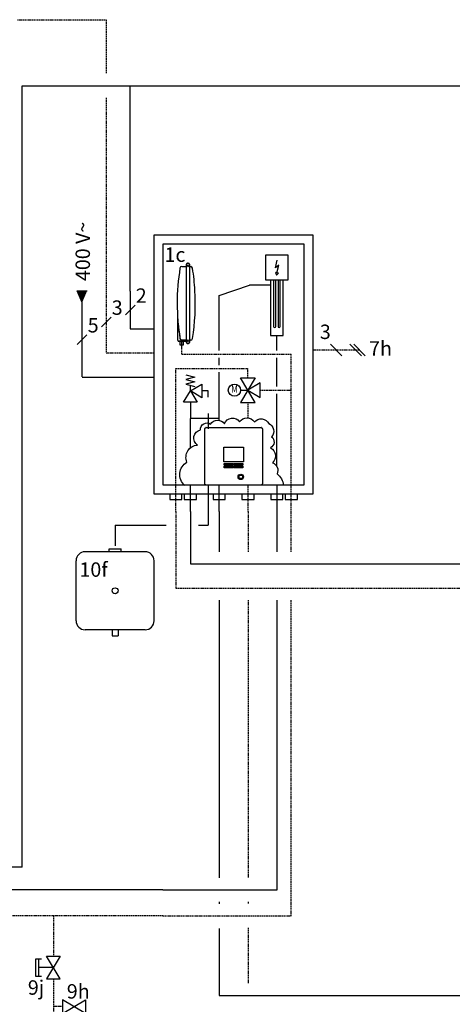
# Model space of a CAD drawing. Units: millimetres. Extents: x -152 to 10393, y -91 to 6494.
# Drawn here: x 614 to 974, y 380 to 1200 of the extents above; entities that cross this region are included whole.
import ezdxf
from ezdxf.enums import TextEntityAlignment as Align
from ezdxf.lldxf.tags import DXFTag

# ---------------------------------------------------------------- set-up
doc = ezdxf.new("R2010")
doc.units = ezdxf.units.MM
doc.linetypes.add('DASHEDX2', pattern=[1.5, 1, -0.5])
for name, color, linetype in [('VG_0_General', 7, 'Continuous'), ('VG_0_TEXT', 7, 'Continuous'), ('VG_F_FP', 233, 'Continuous'), ('VG_F_RP', 153, 'DASHEDX2'), ('VG_H_SYMBOL', 7, 'Continuous'), ('VG_H_TEXT', 7, 'Continuous'), ('VG_HEAT', 7, 'Continuous'), ('VG_MCT_LINE 230V 400V', 241, 'Continuous'), ('VG_MCT_LINE_eBUS', 8, 'DASHEDX2'), ('VG_MCT_LINE_ELV', 7, 'DASHEDX2'), ('VG_MCT_TEXT', 7, 'Continuous'), ('VG_R_FP', 103, 'Continuous'), ('VG_R_RP', 215, 'Continuous')]:
    doc.layers.add(name, color=color, linetype=linetype)
doc.styles.add('CP_ATTR', font='ROMANS.SHX')
doc.styles.add('ROMANS', font='arial.ttf')
doc.styles.get("Standard").update_dxf_attribs({"font": 'arial.ttf'})
tags = doc.linetypes.add('BUSLEITUNG', pattern='A,0.5,-0.2,["BUS",Standard,S=0.1,R=0,X=-0.1,Y=-0.05],-0.25', length=0.95).pattern_tags.tags
tags[6] = DXFTag(74, 10)

# ---------------------------------------------------------------- blocks, each defined once
blk = doc.blocks.new('*U94')
h = blk.add_hatch(color=254)
h.dxf.hatch_style = 1
h.paths.add_polyline_path([(26.97, 169.97), (26.37, 168.2), (15.01, 168.2), (8.01, 162.79, 0.089643), (27.3, 131.75, -0.177999), (35.13, 137.38, -0.137958)])
h = blk.add_hatch(color=254)
h.dxf.hatch_style = 1
edge = h.paths.add_edge_path()
edge.add_arc((38.87, 123.91), 13.98, 0, 360)
at = {"layer": 'VG_0_General'}
h = blk.add_hatch(color=256, dxfattribs=at)
h.dxf.hatch_style = 1
h.paths.add_polyline_path([(-35.67, 232.32), (-35.67, 231.46), (74.81, 231.46), (75.19, 232.32)])
h = blk.add_hatch(color=256, dxfattribs=at)
h.dxf.hatch_style = 1
h.paths.add_polyline_path([(-35.67, 222.53), (-35.67, 221.67), (70.55, 221.67), (70.92, 222.53)])
h = blk.add_hatch(color=256, dxfattribs=at)
h.dxf.hatch_style = 1
h.paths.add_polyline_path([(64.43, 211.85), (64.43, 211.88), (-35.67, 211.88), (-35.67, 211.03), (63.87, 211.03)])
h.paths.add_polyline_path([(55.08, 201.23), (55.08, 201.24), (-35.67, 201.24), (-35.67, 200.38), (53.94, 200.38)])
h.paths.add_polyline_path([(42.29, 190.59), (-35.67, 190.59), (-35.67, 189.73), (41.38, 189.73)])
h.paths.add_polyline_path([(35.96, 179.94), (35.96, 179.94), (-35.67, 179.94), (-35.67, 179.09), (33.09, 179.09)])
h.paths.add_polyline_path([(26.74, 169.3), (-35.67, 169.3), (-35.67, 168.44), (26.45, 168.44)])
h.paths.add_polyline_path([(3.15, 158.62), (3.15, 158.65), (-35.67, 158.65), (-35.67, 157.79), (2.21, 157.79)])
h.paths.add_polyline_path([(-12.69, 147.99), (-12.69, 148), (-35.67, 148), (-35.67, 147.88), (-35.67, 147.15), (-14.38, 147.15)])
h.paths.add_polyline_path([(-30.2, 137.36), (-35.67, 137.36), (-35.67, 136.5), (-31.02, 136.5)])
at = {"layer": 'VG_HEAT'}
h = blk.add_hatch(color=254, dxfattribs=at)
h.dxf.hatch_style = 1
h.paths.add_polyline_path([(85.08, 156.74, 0.104252), (67.9, 172.6, 0.164965), (44.19, 136.83, -0.165697), (50.98, 130.89, -0.185359)])
h = blk.add_hatch(color=254, dxfattribs=at)
h.dxf.hatch_style = 1
h.paths.add_polyline_path([(24.89, 123.91, -0.187457), (-17.58, 129.18, 0.105966), (-14.78, 105.58, 0.128269), (28.14, 114.94, -0.175813)])
h = blk.add_hatch(color=254, dxfattribs=at)
h.dxf.hatch_style = 1
h.paths.add_polyline_path([(94.54, 113.19, 0.122828), (52.85, 123.9, -0.176733), (49.56, 114.9, -0.204362), (85.19, 91.22, 0.106505)])
h = blk.add_hatch(color=254, dxfattribs=at)
h.dxf.hatch_style = 1
h.paths.add_polyline_path([(14.26, 72.83, 0.112709), (38.87, 67.21, 0.101649), (43.63, 110.76, -0.174928), (34.14, 110.75, -0.187564)])
at = {"layer": 'VG_MCT_LINE 230V 400V'}
h = blk.add_hatch(color=256, dxfattribs=at)
h.paths.add_polyline_path([(283.05, 134.31), (283.05, 150.78), (290.12, 150.78)])
h.paths.add_polyline_path([(283.05, 134.31), (275.97, 150.78), (283.05, 150.78)])
at = {"layer": 'VG_0_General'}
for p, q in [((236.7, 62.81), (236.7, 55.81)), ((239.5, 62.81), (239.5, 55.81)), ((272.67, 63.53), (272.67, 56.53)), ((275.47, 63.53), (275.47, 56.53)), ((272.67, 41.66), (272.67, 34.66)), ((275.47, 41.66), (275.47, 34.66)), ((236.7, 40.95), (236.7, 33.95)), ((239.5, 40.95), (239.5, 33.95)), ((-53.85, 9), (232.57, 9))]:
    blk.add_line(p, q, dxfattribs=at)
for centre, start, end in [((244.87, 62.03), 206.8371, 340.59582), ((255.93, 57.31), 19.40418, 153.1629), ((266.99, 62.03), 206.8371, 340.59582), ((255.93, 35.44), 19.40418, 153.1629), ((244.87, 40.17), 206.8371, 340.59582), ((266.99, 40.17), 206.8371, 340.59582)]:
    blk.add_arc(centre, 6.03, start, end, dxfattribs=at)
at = {"layer": 'VG_F_FP'}
for p, q in [((214.23, 81.22), (214.23, 59.31)), ((480.46, 60.03), (275.47, 60.03)), ((571.28, 60.03), (480.46, 60.03))]:
    blk.add_line(p, q, dxfattribs=at)
at = {"layer": 'VG_F_FP', "ltscale": 2}
for p, q in [((232.57, 59.31), (214.23, 59.31)), ((236.7, 59.31), (232.57, 59.31))]:
    blk.add_line(p, q, dxfattribs=at)
at = {"layer": 'VG_F_RP'}
for p, q in [((172.84, 81.29), (172.84, 37.45)), ((172.84, 37.45), (187.91, 37.45)), ((213.33, 37.45), (232.57, 37.45)), ((236.7, 37.45), (232.57, 37.45)), ((480.31, 38.16), (275.47, 38.16)), ((480.31, 38.16), (480.31, 4.7)), ((571.28, 38.16), (480.31, 38.16)), ((480.31, -14.26), (480.31, -37.11)), ((480.31, -37.11), (480.31, -51.21)), ((487.98, -37.25), (480.31, -37.25))]:
    blk.add_line(p, q, dxfattribs=at)
at = {"layer": 'VG_H_SYMBOL', "ltscale": 0.5}
for p, q in [((162.72, 186.18), (182.66, 197.81)), ((162.72, 197.81), (182.66, 186.18)), ((162.72, 186.18), (162.72, 197.81)), ((166.87, 201.97), (178.51, 182.03)), ((178.51, 201.97), (166.87, 182.03)), ((166.87, 201.97), (178.51, 201.97)), ((182.66, 186.18), (182.66, 197.81)), ((166.87, 182.03), (178.51, 182.03)), ((163, 141.45), (167.06, 160.41)), ((178.32, 160.41), (182.38, 141.45)), ((164.25, 97.45), (222.82, 97.45)), ((164.25, 97.45), (164.25, 81.3)), ((164.25, 97.45), (222.82, 81.21)), ((222.82, 97.45), (222.82, 81.21)), ((164.25, 81.3), (222.82, 81.21)), ((145.39, 68.23), (157.02, 48.29)), ((157.02, 68.23), (145.39, 48.29)), ((145.39, 68.23), (157.02, 68.23)), ((153.3, 61.85), (158.68, 58.26)), ((153.3, 54.67), (158.68, 58.26)), ((145.39, 48.29), (157.02, 48.29))]:
    blk.add_line(p, q, dxfattribs=at)
at = {"layer": 'VG_H_SYMBOL', "linetype": 'Continuous'}
for p, q in [((187.91, 37.45), (200.62, 50.16)), ((200.62, 24.74), (187.91, 37.45))]:
    blk.add_line(p, q, dxfattribs=at)
at = {"layer": 'VG_H_SYMBOL', "ltscale": 0.5}
blk.add_circle((172.69, 149.29), 12.46, dxfattribs=at)
at = {"layer": 'VG_H_SYMBOL', "linetype": 'Continuous'}
blk.add_circle((200.62, 37.45), 12.71, dxfattribs=at)
at = {"layer": 'VG_HEAT'}
for p, q in [((3.27, 260.07), (-54.11, 258.81)), ((-54.11, 258.82), (-54.11, 245.3)), ((-54.11, 258.81), (-54.11, 245.3)), ((60.66, 260.71), (3.27, 260.07)), ((118.06, 260.71), (60.66, 260.71)), ((175.45, 260.07), (118.06, 260.71)), ((185.89, 259.84), (175.45, 260.07)), ((232.83, 258.82), (185.89, 259.84)), ((232.83, 238.81), (232.83, 258.82)), ((232.83, 245.3), (232.83, 258.81)), ((-54.11, 245.3), (-54.11, 238.81)), ((-54.11, 245.3), (232.83, 245.3)), ((-54.11, 238.81), (231.79, 238.81)), ((-53.85, 238.81), (-53.85, 9)), ((-53.07, 245.3), (-53.07, 245.28)), ((-52.81, 238.81), (-52.81, 9)), ((139.61, 238.81), (-35.67, 238.81)), ((-16.2, 238.81), (10.93, 234.97)), ((93, 234.97), (120.13, 238.81)), ((231.53, 9), (231.53, 238.81)), ((231.79, 238.81), (232.11, 238.81)), ((232.11, 238.81), (232.4, 238.81)), ((232.4, 238.81), (232.46, 238.81)), ((232.46, 238.81), (232.63, 238.81)), ((232.57, 9), (232.57, 238.81)), ((232.63, 238.81), (232.78, 238.81)), ((232.78, 238.81), (232.83, 238.81)), ((232.83, 238.81), (232.83, 245.3)), ((-35.67, 147.88), (-35.67, 233.62)), ((-35.67, 233.62), (30.09, 233.62)), ((75.19, 232.32), (-35.67, 232.32)), ((74.81, 231.46), (-35.67, 231.46)), ((10.93, 234.97), (38.26, 233.04)), ((38.26, 233.04), (65.67, 233.04)), ((65.67, 233.04), (93, 234.97)), ((69.67, 219.65), (75.81, 233.76)), ((71.5, 223.88), (-35.67, 223.88)), ((-35.67, 223.88), (71.5, 223.88)), ((-35.67, 222.53), (70.92, 222.53)), ((70.55, 221.67), (-35.67, 221.67)), ((72.15, 223.79), (72.15, 219.32)), ((78.64, 223.79), (78.64, 219.32)), ((83.93, 223.79), (83.93, 219.32)), ((90.42, 223.79), (90.42, 219.32)), ((95.71, 223.79), (95.71, 219.32)), ((102.2, 223.79), (102.2, 219.32)), ((107.49, 223.79), (107.49, 219.32)), ((134.78, 44.87), (134.78, 226.86)), ((139.65, 226.86), (134.78, 226.86)), ((139.65, 226.86), (139.65, 44.87)), ((65.36, 213.23), (-35.67, 213.23)), ((-35.67, 213.23), (65.36, 213.23)), ((59.48, 204.48), (69.67, 219.65)), ((134.78, 219.32), (69.45, 219.32)), ((113.98, 33.68), (113.98, 215.06)), ((113.98, 215.06), (118.85, 215.06)), ((118.85, 215.06), (118.85, 33.68)), ((-35.67, 211.88), (64.45, 211.88)), ((63.87, 211.03), (-35.67, 211.03)), ((60.37, 205.82), (60.37, 204.47)), ((113.98, 208.94), (62.47, 208.94)), ((64.43, 211.88), (64.43, 211.85)), ((66.87, 208.94), (66.87, 204.47)), ((72.15, 208.94), (72.15, 204.47)), ((78.64, 208.94), (78.64, 204.47)), ((83.93, 208.94), (83.93, 204.47)), ((90.42, 208.94), (90.42, 204.47)), ((95.71, 208.94), (95.71, 204.47)), ((102.2, 208.94), (102.2, 204.47)), ((107.49, 208.94), (107.49, 204.47)), ((56.92, 202.59), (-35.67, 202.59)), ((-35.67, 202.59), (56.92, 202.59)), ((-35.67, 201.24), (55.1, 201.24)), ((53.94, 200.38), (-35.67, 200.38)), ((48.12, 196.07), (59.48, 204.48)), ((55.08, 201.24), (55.08, 201.23)), ((113.98, 204.47), (59.46, 204.47)), ((134.78, 204.47), (118.85, 204.47)), ((43.73, 191.94), (-35.67, 191.94)), ((-35.67, 191.94), (43.73, 191.94)), ((-35.67, 190.59), (42.29, 190.59)), ((41.38, 189.73), (-35.67, 189.73)), ((39.29, 187.77), (48.12, 196.07)), ((113.98, 188.75), (40.34, 188.75)), ((42.1, 190.41), (42.1, 188.75)), ((113.98, 194.08), (46.01, 194.08)), ((48.6, 194.08), (48.6, 188.75)), ((55.09, 194.08), (55.09, 188.75)), ((60.37, 194.08), (60.37, 188.75)), ((66.87, 194.08), (66.87, 188.75)), ((72.15, 194.08), (72.15, 188.75)), ((78.64, 194.08), (78.64, 188.75)), ((83.93, 194.08), (83.93, 188.75)), ((90.42, 194.08), (90.42, 188.75)), ((95.71, 194.08), (95.71, 188.75)), ((102.2, 194.08), (102.2, 188.75)), ((107.49, 194.08), (107.49, 188.75)), ((134.78, 188.75), (118.85, 188.75)), ((36.54, 181.29), (-35.67, 181.29)), ((-35.67, 181.29), (36.54, 181.29)), ((35.96, 179.94), (39.29, 187.77)), ((-35.67, 179.94), (35.96, 179.94)), ((33.09, 179.09), (-35.67, 179.09)), ((26.37, 168.2), (29.7, 178.08)), ((29.7, 178.08), (35.96, 179.94)), ((113.98, 178.37), (71.21, 178.37)), ((72.15, 178.37), (72.15, 177.79)), ((78.64, 178.37), (78.64, 173.04)), ((113.98, 173.04), (78.84, 173.04)), ((83.93, 178.37), (83.93, 173.04)), ((90.42, 178.37), (90.42, 173.04)), ((95.71, 178.37), (95.71, 173.04)), ((102.2, 178.37), (102.2, 173.04)), ((107.49, 178.37), (107.49, 173.04)), ((134.78, 173.04), (118.85, 173.04)), ((27.19, 170.65), (-35.67, 170.65)), ((-35.67, 170.65), (27.19, 170.65)), ((-35.67, 169.3), (26.74, 169.3)), ((26.45, 168.44), (-35.67, 168.44)), ((6.99, 162.01), (15.01, 168.2)), ((15.01, 168.2), (26.37, 168.2)), ((4.71, 160), (-35.67, 160)), ((-35.67, 160), (4.71, 160)), ((-35.67, 158.65), (3.18, 158.65)), ((2.21, 157.79), (-35.67, 157.79)), ((-3.98, 152.35), (6.99, 162.01)), ((3.15, 158.65), (3.15, 158.62)), ((113.98, 162.65), (88.98, 162.65)), ((90.42, 162.65), (90.42, 160.7)), ((113.98, 157.32), (92.68, 157.32)), ((95.71, 162.65), (95.71, 157.32)), ((102.2, 162.65), (102.2, 157.32)), ((107.49, 162.65), (107.49, 157.32)), ((134.78, 157.32), (118.85, 157.32)), ((-9.96, 149.35), (-35.67, 149.35)), ((-35.67, 148), (-12.66, 148)), ((-35.67, 130.57), (-35.67, 147.88)), ((-14.55, 147.06), (-3.98, 152.35)), ((-12.69, 147.99), (-12.69, 148)), ((-14.38, 147.15), (-35.67, 147.15)), ((-31.58, 135.91), (-27.66, 140.02)), ((-27.66, 140.02), (-17.87, 139.63)), ((-17.87, 139.63), (-14.55, 147.06)), ((113.98, 146.93), (97.87, 146.93)), ((113.98, 141.6), (99.69, 141.6)), ((102.2, 146.93), (102.2, 141.6)), ((107.49, 146.93), (107.49, 141.6)), ((134.78, 141.6), (118.85, 141.6)), ((-38.04, 127.49), (-31.58, 135.91)), ((-28.91, 138.71), (-35.67, 138.71)), ((-35.67, 137.36), (-30.2, 137.36)), ((-31.02, 136.5), (-35.67, 136.5)), ((-24.05, 131.21), (-30.48, 131.21)), ((-27.36, 131.21), (-27.36, 125.88)), ((113.98, 131.21), (101.78, 131.21)), ((102.2, 131.21), (102.2, 125.88)), ((107.49, 131.21), (107.49, 125.88)), ((-53.85, 123.4), (-38.04, 127.49)), ((-24.44, 125.88), (-30.48, 125.88)), ((113.98, 125.88), (102.18, 125.88)), ((134.78, 125.88), (118.85, 125.88)), ((-23.91, 115.5), (-30.48, 115.5)), ((-27.36, 115.5), (-27.36, 110.17)), ((113.98, 115.5), (101.65, 115.5)), ((102.2, 115.5), (102.2, 110.17)), ((107.49, 115.5), (107.49, 110.17)), ((-22.96, 110.17), (-30.48, 110.17)), ((113.98, 110.17), (100.7, 110.17)), ((134.78, 110.17), (118.85, 110.17)), ((-19.7, 99.78), (-30.48, 99.78)), ((-27.36, 99.78), (-27.36, 94.45)), ((-22.08, 99.78), (-22.08, 94.45)), ((113.98, 99.78), (97.43, 99.78)), ((102.2, 99.78), (102.2, 94.45)), ((107.49, 99.78), (107.49, 94.45)), ((-17.2, 94.45), (-30.48, 94.45)), ((113.98, 94.45), (94.94, 94.45)), ((95.71, 95.96), (95.71, 94.45)), ((134.78, 94.45), (118.85, 94.45)), ((-10.37, 84.06), (-30.48, 84.06)), ((-27.36, 84.06), (-27.36, 78.73)), ((-22.08, 84.06), (-22.08, 78.73)), ((-15.58, 84.06), (-15.58, 78.73)), ((-10.3, 84.06), (-10.3, 78.73)), ((113.98, 84.06), (88.1, 84.06)), ((90.42, 84.06), (90.42, 78.73)), ((95.71, 84.06), (95.71, 78.73)), ((102.2, 84.06), (102.2, 78.73)), ((107.49, 84.06), (107.49, 78.73)), ((-5.53, 78.73), (-30.48, 78.73)), ((113.98, 78.73), (83.26, 78.73)), ((83.93, 79.39), (83.93, 78.73)), ((134.78, 78.73), (118.85, 78.73)), ((8.46, 68.34), (-30.48, 68.34)), ((-27.36, 68.34), (-27.36, 63.01)), ((-22.08, 68.34), (-22.08, 63.01)), ((-15.58, 68.34), (-15.58, 63.01)), ((-10.3, 68.34), (-10.3, 63.01)), ((-3.81, 68.34), (-3.81, 63.01)), ((1.48, 68.34), (1.48, 63.01)), ((7.97, 68.34), (7.97, 63.01)), ((13.26, 65.97), (13.26, 63.01)), ((66.87, 67.09), (66.87, 63.01)), ((113.98, 68.34), (69.28, 68.34)), ((72.15, 68.34), (72.15, 63.01)), ((78.64, 68.34), (78.64, 63.01)), ((83.93, 68.34), (83.93, 63.01)), ((90.42, 68.34), (90.42, 63.01)), ((95.71, 68.34), (95.71, 63.01)), ((102.2, 68.34), (102.2, 63.01)), ((107.49, 68.34), (107.49, 63.01)), ((21.44, 63.01), (-30.48, 63.01)), ((19.75, 63.52), (19.75, 63.01)), ((113.98, 63.01), (56.3, 63.01)), ((60.37, 64.33), (60.37, 63.01)), ((134.78, 63.01), (118.85, 63.01)), ((113.98, 52.63), (-30.48, 52.63)), ((-27.36, 52.63), (-27.36, 48.16)), ((-22.08, 52.63), (-22.08, 48.16)), ((-14.11, 52.63), (-14.11, 48.16)), ((-8.82, 52.63), (-8.82, 48.16)), ((-3.54, 52.63), (-3.54, 48.16)), ((1.75, 52.63), (1.75, 48.16)), ((7.04, 52.63), (7.04, 48.16)), ((12.32, 52.63), (12.32, 48.16)), ((17.61, 52.63), (17.61, 48.16)), ((22.9, 52.63), (22.9, 48.16)), ((28.18, 52.63), (28.18, 48.16)), ((33.47, 52.63), (33.47, 48.16)), ((38.76, 52.63), (38.76, 48.16)), ((44.05, 52.63), (44.05, 48.16)), ((49.33, 52.63), (49.33, 48.16)), ((54.62, 52.63), (54.62, 48.16)), ((59.91, 52.63), (59.91, 48.16)), ((65.19, 52.63), (65.19, 48.16)), ((70.48, 52.63), (70.48, 48.16)), ((75.77, 52.63), (75.77, 48.16)), ((81.05, 52.63), (81.05, 48.16)), ((86.34, 52.63), (86.34, 48.16)), ((91.63, 52.63), (91.63, 48.16)), ((96.91, 52.63), (96.91, 48.16)), ((102.2, 52.63), (102.2, 48.16)), ((107.49, 48.16), (107.49, 52.63)), ((113.98, 48.16), (-30.48, 48.16)), ((134.78, 48.16), (118.85, 48.16)), ((139.65, 44.87), (134.78, 44.87)), ((-39.57, 33.95), (-39.57, 24.41)), ((113.98, 37.77), (-30.48, 37.77)), ((-27.36, 37.77), (-27.36, 33.31)), ((-22.08, 37.77), (-22.08, 33.31)), ((-14.11, 37.77), (-14.11, 33.31)), ((-8.82, 37.77), (-8.82, 33.31)), ((-3.54, 37.77), (-3.54, 33.31)), ((1.75, 37.77), (1.75, 33.31)), ((7.04, 37.77), (7.04, 33.31)), ((12.32, 37.77), (12.32, 33.31)), ((17.61, 37.77), (17.61, 33.31)), ((22.9, 37.77), (22.9, 33.31)), ((28.18, 37.77), (28.18, 33.31)), ((33.47, 37.77), (33.47, 33.31)), ((38.76, 37.77), (38.76, 33.31)), ((44.05, 37.77), (44.05, 33.31)), ((49.33, 37.77), (49.33, 33.31)), ((54.62, 37.77), (54.62, 33.31)), ((59.91, 37.77), (59.91, 33.31)), ((65.19, 37.77), (65.19, 33.31)), ((70.48, 37.77), (70.48, 33.31)), ((75.77, 37.77), (75.77, 33.31)), ((81.05, 37.77), (81.05, 33.31)), ((86.34, 37.77), (86.34, 33.31)), ((91.63, 37.77), (91.63, 33.31)), ((96.91, 37.77), (96.91, 33.31)), ((102.2, 37.77), (102.2, 33.31)), ((107.49, 33.31), (107.49, 37.77)), ((118.85, 33.68), (113.98, 33.68)), ((140.97, 24.41), (140.97, 33.95)), ((-39.57, 24.41), (140.97, 24.41)), ((36.08, 24.41), (36.08, 20.41)), ((38.7, 17.78), (58.43, 17.78)), ((-35.63, 8.99), (-35.66, 0)), ((-35.11, 0.3), (-35.11, 8.99)), ((-17.98, 8.99), (-17.98, 0.3)), ((-17.46, 0), (-17.46, 8.99)), ((61.06, 15.16), (61.06, 9)), ((196.45, 9.03), (196.42, 0.04)), ((196.97, 0.34), (196.97, 9.03)), ((214.11, 9.03), (214.11, 0.34)), ((214.63, 0.04), (214.63, 9.03)), ((-18, 0.26), (-35.14, 0.26)), ((196.42, 0.04), (214.6, 0.04)), ((214.08, 0.3), (196.94, 0.3)), ((-35.66, 0), (-17.48, 0)), ((457.34, -79.24), (457.34, -66.28)), ((503.29, -66.28), (503.29, -79.24)), ((455.32, -81.08), (455.32, -80.34)), ((456.42, -79.24), (504.21, -79.24)), ((505.31, -81.08), (505.31, -80.34)), ((504.21, -82.18), (456.42, -82.18)), ((457.34, -95.14), (457.34, -82.18)), ((503.29, -82.18), (503.29, -95.14)), ((479.39, -108.74), (479.39, -107.27)), ((479.48, -107.18), (481.14, -107.18)), ((481.14, -108.83), (479.48, -108.83)), ((479.76, -106.72), (479.76, -107.09)), ((480.86, -107.09), (480.86, -106.72)), ((481.23, -107.27), (481.23, -108.74))]:
    blk.add_line(p, q, dxfattribs=at)
at = {"layer": 'VG_HEAT', "linetype": 'Continuous'}
for p, q in [((468.09, -12.12), (468.09, 2.55)), ((480.31, -4.78), (468.09, -4.78))]:
    blk.add_line(p, q, dxfattribs=at)
at = {"layer": 'VG_HEAT'}
for points in [[(470.53, -12.12), (465.65, -12.12), (465.65, 2.55), (470.53, 2.55)], [(474.62, -14.26), (486, -14.26), (474.62, 4.7), (486, 4.7), (474.62, -14.26)], [(487.98, -31.56), (487.98, -42.94), (506.95, -31.56), (506.95, -42.94), (487.98, -31.56)], [(477.84, -54.79), (477.84, -51.21), (482.78, -51.21), (482.78, -54.79)]]:
    blk.add_lwpolyline(points, dxfattribs=at)
for radius in [13.98, 10.37]:
    blk.add_circle((38.87, 123.91), radius, dxfattribs=at)
for centre, radius, start, end in [((38.87, 123.91), 63.34, 165.45781, 89.82024), ((108.78, 119.77), 66.8, 127.73218, 165.20199), ((38.87, 123.91), 56.69, 35.39619, 59.20306), ((88.99, 168.19), 62.05, 178.36009, 209.77948), ((103.53, 200.63), 102.74, 201.60806, 222.09792), ((101.7, 99.4), 59.7, 106.15552, 148.16004), ((-30.48, 136.41), 5.19, 226.21298, 270), ((-30.48, 120.69), 5.19, 90, 270), ((38.87, 123.91), 56.69, 174.66093, 198.85632), ((10.44, 181.19), 59.08, 241.68457, 284.15362), ((52.23, 34.97), 88.94, 61.59469, 89.6034), ((-10.78, 190.44), 84.92, 267.37331, 297.26968), ((39.62, 61.29), 54.52, 33.29357, 79.49366), ((-30.48, 104.97), 5.19, 90, 270), ((-24.57, 117.35), 59.07, 311.09391, 353.5867), ((-64.75, 100.57), 108.86, 342.15364, 5.37005), ((38.87, 123.91), 56.69, 324.79215, 349.10965), ((-30.48, 89.25), 5.19, 90, 270), ((-30.48, 73.54), 5.19, 90, 270), ((38.87, 123.91), 56.69, 244.27751, 270), ((-30.48, 57.82), 5.19, 90, 270), ((-30.48, 42.97), 5.19, 90, 270), ((38.7, 20.41), 2.62, 180, 270), ((58.43, 15.16), 2.62, 0, 90), ((480.15, -90.56), 35.86, 89.74448, 124.79309), ((480.47, -90.56), 35.86, 55.20691, 90.25552), ((464.59, -66.47), 7.25, 113.29621, 181.44043), ((496.04, -66.47), 7.25, 358.56795, 66.70379), ((456.42, -80.34), 1.1, 90, 180), ((456.42, -81.08), 1.1, 180, 270), ((504.21, -80.34), 1.1, 360, 90), ((504.21, -81.08), 1.1, 270, 360), ((464.58, -94.97), 7.24, 178.62457, 246.70589), ((496.05, -94.97), 7.24, 293.29411, 0), ((480.15, -70.86), 35.86, 235.20691, 270.25552), ((480.47, -70.86), 35.86, 269.74448, 304.79309), ((479.48, -107.27), 0.0919, 90, 180), ((479.48, -108.74), 0.0919, 180, 270), ((479.67, -107.09), 0.0919, 270, 0), ((480.31, -108.83), 0.276, 180, 0), ((480.96, -107.09), 0.0919, 180, 270), ((481.14, -107.27), 0.0919, 0, 90), ((481.14, -108.74), 0.0919, 270, 0)]:
    blk.add_arc(centre, radius, start, end, dxfattribs=at)
at = {"layer": 'VG_MCT_LINE 230V 400V'}
for p, q in [((283.05, 113.96), (283.05, 143.71)), ((232.57, 113.96), (283.05, 113.96))]:
    blk.add_line(p, q, dxfattribs=at)
at = {"layer": 'VG_MCT_LINE_eBUS', "linetype": 'BUSLEITUNG', "ltscale": 10}
for p, q in [((251.33, 78.66), (232.57, 78.66)), ((454.24, 78.66), (251.33, 78.66))]:
    blk.add_line(p, q, dxfattribs=at)
at = {"layer": 'VG_MCT_LINE_ELV', "color": 7}
for p, q in [((247.98, 110.61), (254.68, 117.31)), ((247.98, 75.31), (254.68, 82.01))]:
    blk.add_line(p, q, dxfattribs=at)
at = {"layer": 'VG_R_FP', "ltscale": 15}
for p, q in [((139.65, 219.32), (172.69, 219.32)), ((172.69, 201.97), (172.69, 219.32)), ((150.62, 192), (162.72, 192)), ((150.62, 127.74), (150.62, 192)), ((182.66, 192), (214.17, 192)), ((172.69, 161.75), (172.69, 182.03)), ((172.69, 127.74), (172.69, 136.83)), ((150.62, 127.74), (172.69, 127.74))]:
    blk.add_line(p, q, dxfattribs=at)
at = {"layer": 'VG_R_FP'}
blk.add_line((214.17, 97.45), (214.17, 192), dxfattribs=at)
at = {"layer": 'VG_R_RP'}
for p, q in [((172.84, 112.38), (151.21, 112.38)), ((151.21, 112.38), (151.21, 68.23)), ((172.84, 97.45), (172.84, 112.38)), ((151.21, 48.29), (151.21, 37.77))]:
    blk.add_line(p, q, dxfattribs=at)
at = {"layer": 'VG_R_RP', "ltscale": 15}
blk.add_line((118.85, 37.77), (151.21, 37.77), dxfattribs=at)
at = {"layer": 'VG_0_TEXT', "char_height": 12, "width": 11.5534, "attachment_point": 1}
for s, insert in [('2', (212.83, 229.85)), ('M', (33.38, 130.33)), ('10i', (246.16, 27.29))]:
    blk.add_mtext(s, dxfattribs=dict(at, insert=insert))
at = {"layer": 'VG_H_TEXT'}
for s, p in [('9j', (459.07, -27.45)), ('9h', (491.47, -30.65)), ('8g', (489.45, -118.52))]:
    blk.add_text(s, height=12, dxfattribs=at).set_placement(p)
at = {"layer": 'VG_MCT_TEXT'}
blk.add_text('400 (230) V~', height=12, rotation=90, dxfattribs=at).set_placement((287.75, 157.41))
for s, p in [('5(3)', (244.42, 121.77)), ('2', (244.42, 84.33))]:
    blk.add_text(s, height=12, dxfattribs=at).set_placement(p)
blk = doc.blocks.new('*U78')
at = {"layer": 'VG_MCT_LINE 230V 400V'}
h = blk.add_hatch(color=256, dxfattribs=at)
h.paths.add_polyline_path([(-78, 174.06), (-78, 183.81), (-73.81, 183.81)])
h.paths.add_polyline_path([(-78, 174.06), (-82.19, 183.81), (-78, 183.81)])
at = {"layer": 'VG_0_General'}
for p, q in [((8.88, 140.8), (8.89, 205.98)), ((9.64, 206.84), (10.55, 206.84)), ((11.31, 205.98), (11.31, 140.8)), ((4.86, 204.17), (9.26, 204.17)), ((9.64, 204.6), (9.64, 204.76)), ((10.93, 204.03), (12.32, 204.03)), ((1.24, 164.93), (1.24, 142.88)), ((2, 142.02), (8.88, 142.02)), ((3.5, 138.66), (3.5, 142.02)), ((9.26, 142.75), (4.86, 142.75)), ((6.1, 142.02), (6.1, 138.66)), ((9.64, 142.02), (9.64, 142.3)), ((10.55, 139.94), (9.64, 139.94)), ((10.55, 142.18), (10.55, 142.02)), ((12.32, 142.61), (10.93, 142.61)), ((6.1, 138.66), (3.5, 138.66))]:
    blk.add_line(p, q, dxfattribs=at)
at = {"layer": 'VG_0_General', "color": 7}
for p, q in [((-33.97, 171.79), (-42.03, 163.74)), ((-53.97, 161.79), (-62.03, 153.74)), ((-73.97, 147.09), (-82.03, 139.04))]:
    blk.add_line(p, q, dxfattribs=at)
at = {"layer": 'VG_0_General'}
for centre, radius, start, end in [((9.69, 206.03), 0.809, 93.5772, 183.72623), ((9.79, 205.98), 0.904, 179.99949, 243.7837), ((9.19, 204.76), 0.452, 359.99949, 63.7837), ((10.48, 206.01), 0.826, 357.43862, 85.25591), ((10.98, 204.77), 0.431, 114.49581, 181.71896), ((10.45, 205.95), 0.855, 294.1504, 2.06437), ((217.5, 170.26), 216.58, 171.37476, 179.17263), ((4.95, 202.58), 1.59, 93.41821, 174.07029), ((9.26, 204.55), 0.381, 269.99949, 7.30394), ((11.63, 204.62), 1.09, 172.69505, 187.30394), ((10.96, 204.43), 0.41, 173.14837, 265.98456), ((12.22, 202.43), 1.6, 6.28816, 86.40738), ((-176.02, 172.41), 192.22, 3.45369, 9.03797), ((-169.31, 173.39), 185.46, 350.88694, 3.27548), ((223.63, 177.19), 222.72, 180.97884, 188.52158), ((2.11, 142.88), 0.867, 179.99949, 262.69505), ((4.86, 144.25), 1.49, 182.12882, 269.99949), ((10.02, 140.66), 1.15, 123.51973, 172.69505), ((9.64, 140.71), 0.763, 172.69505, 269.99949), ((9.18, 142.3), 0.466, 359.99949, 79.13344), ((9.07, 142.09), 0.574, 303.51973, 352.69505), ((10.93, 142.23), 0.381, 89.99949, 187.30394), ((11, 142.02), 0.452, 179.99949, 243.78323), ((10.44, 140.8), 0.867, 277.30323, 0.0002), ((10.4, 140.8), 0.904, 0.0002, 63.78323), ((12.23, 144.2), 1.59, 273.37212, 353.54839)]:
    blk.add_arc(centre, radius, start, end, dxfattribs=at)
at = {"layer": 'VG_F_FP'}
for p, q in [((36, 179.97), (61.28, 188.64)), ((36, 133.98), (36, 179.97)), ((84, 133.99), (84, 146.53)), ((36, 122), (36, 127.98)), ((84, 104.1), (84, 127.99)), ((36, 75.96), (36, 116)), ((26.83, 100.44), (21.48, 100.44)), ((26.83, 95.31), (26.83, 100.44)), ((12, 90.96), (12, 77.65)), ((84, 37.39), (84, 98.1)), ((12, 52.99), (12, 77.51)), ((12, 0), (12, 22)), ((36.08, 0), (36.08, 22)), ((84.17, 0), (84.17, 22))]:
    blk.add_line(p, q, dxfattribs=at)
at = {"layer": 'VG_F_FP', "extrusion": (0, 1, 0)}
for p, q in [((78.75, 188.64), (61.28, 188.64)), ((36, 77.51), (12, 77.51))]:
    blk.add_line(p, q, dxfattribs=at)
at = {"layer": 'VG_F_RP'}
for p, q in [((4.8, 130.98), (4.8, 138.66)), ((4.8, 130.98), (96, 130.98)), ((96, 0), (96, 130.98)), ((0, 118.99), (59.88, 119)), ((0, 0), (0, 118.99)), ((59.88, 111.27), (59.88, 119)), ((70.05, 101.1), (96, 101.09)), ((60, 77.96), (60, 90.91)), ((60, 0), (60, 22))]:
    blk.add_line(p, q, dxfattribs=at)
at = {"layer": 'VG_H_SYMBOL', "extrusion": (8.87592e-06, 1, 0)}
for p, q in [((8.88, 140.8), (8.89, 205.98)), ((11.31, 205.98), (11.31, 140.8)), ((8.88, 142.02), (2, 142.02)), ((4.86, 142.75), (8.88, 142.75)), ((9.64, 139.94), (10.55, 139.94))]:
    blk.add_line(p, q, dxfattribs=at)
at = {"layer": 'VG_H_SYMBOL'}
for p, q in [((4.8, 138.66), (4.8, 142.02)), ((12, 100.44), (12, 105.18)), ((53.77, 101.09), (59.88, 101.09))]:
    blk.add_line(p, q, dxfattribs=at)
for points in [[(8.21, 113.72), (15.79, 111.82), (8.21, 109.92), (15.79, 108.03), (8.21, 106.13), (15.79, 104.23)], [(12, 100.44), (21.48, 106.13), (21.48, 94.75), (12, 100.44), (17.69, 90.96), (6.31, 90.96), (12, 100.44)]]:
    blk.add_lwpolyline(points, dxfattribs=at)
for points in [[(65.99, 90.92), (53.77, 111.26), (65.98, 111.27), (53.78, 90.91)], [(59.88, 101.09), (70.06, 94.99), (70.05, 107.2)]]:
    blk.add_lwpolyline(points, close=True, dxfattribs=at)
blk.add_circle((48.69, 101.09), 5.09, dxfattribs=at)
blk.add_ellipse((-127.74, 173.39), major_axis=(0, 163.51), ratio=0.88, start_param=4.53179, end_param=4.777259, dxfattribs=at)
blk.add_open_spline([(2, 155.14), (2.01, 155.08), (2.01, 155.03), (2.33, 151.83), (2.72, 148.66), (3.24, 145.05), (3.3, 144.62), (3.37, 144.19)], degree=3, knots=[10.268615, 10.268615, 10.268615, 10.268615, 10.36087, 10.36087, 15.541305, 15.541305, 16.243822, 16.243822, 16.243822, 16.243822], dxfattribs=at)
at = {"layer": 'VG_HEAT'}
blk.add_lwpolyline([(93.42, 213.48), (74.58, 213.48), (74.58, 192.95), (93.42, 192.95)], close=True, dxfattribs=at)
for points in [[(84.06, 198.73), (82.83, 199.03), (83.63, 196.97), (85.26, 198.44), (84.03, 198.74), (85.59, 205.13), (82.73, 203), (84.29, 209.38)], [(78.75, 192.95), (78.75, 146.53), (89.25, 146.53), (89.25, 192.95)]]:
    blk.add_lwpolyline(points, dxfattribs=at)
for points in [[(81.26, 192.95), (81.26, 154.15, 1), (83.07, 154.15), (83.07, 192.95)], [(84.93, 192.95), (84.93, 154.15, 1), (86.62, 154.15), (86.62, 192.95)], [(7.4, 21.76, -0.520567), (9.21, 41.16, -0.520567), (18, 55.38, -0.672963), (20.41, 67.97, -0.621334), (28.87, 72.9, -0.534944), (40.53, 73.02, -0.642403), (52.93, 74.77, -0.520567), (65.35, 74.77, -0.520567), (77.25, 73.22, -0.520567), (79.58, 62.36, -0.520567), (78.8, 53.05, -0.520567), (80.35, 40.64, -0.427606), (84.21, 31.38, -0.178235), (89.58, 22)]]:
    blk.add_lwpolyline(points, format="xyb", dxfattribs=at)
for points in [[(114, 14.5, 0), (-18, 14.5, 0), (-18, 230.5, 0), (114, 230.5, 0)], [(-10.5, 223, 0), (106.5, 223, 0), (106.5, 22, 0), (-10.5, 22, 0)], [(56.25, 41.5, 0), (39.75, 41.5, 0), (39.75, 53.5, 0), (56.25, 53.5, 0)], [(40.2, 40, 0), (47.7, 40, 0), (47.7, 38.5, 0), (40.2, 38.5, 0)], [(40.2, 37.9, 0), (47.7, 37.9, 0), (47.7, 36.4, 0), (40.2, 36.4, 0)], [(48.3, 40, 0), (55.8, 40, 0), (55.8, 38.5, 0), (48.3, 38.5, 0)], [(48.3, 37.9, 0), (55.8, 37.9, 0), (55.8, 36.4, 0), (48.3, 36.4, 0)]]:
    blk.add_polyline3d(points, close=True, dxfattribs=at)
for points in [[(-5.05, 14.5, 0), (-5.05, 10, 0), (5.05, 10, 0), (5.05, 14.5, 0)], [(6.95, 14.5, 0), (6.95, 10, 0), (17.05, 10, 0), (17.05, 14.5, 0)], [(30.95, 14.5, 0), (30.95, 10, 0), (41.05, 10, 0), (41.05, 14.5, 0)], [(54.95, 14.5, 0), (54.95, 10, 0), (65.05, 10, 0), (65.05, 14.5, 0)], [(78.95, 14.5, 0), (78.95, 10, 0), (89.05, 10, 0), (89.05, 14.5, 0)], [(90.95, 14.5, 0), (90.95, 10, 0), (101.05, 10, 0), (101.05, 14.5, 0)]]:
    blk.add_polyline3d(points, dxfattribs=at)
for radius in [2.25, 1.5]:
    blk.add_circle((54, 28.9), radius, dxfattribs=at)
blk.add_rational_spline([(25.5, 22), (24.88, 22), (24.44, 22.44), (24, 22.88), (24, 23.5), (24, 46), (24, 68.5), (24, 69.12), (24.44, 69.56), (24.88, 70), (25.5, 70), (48, 70), (70.5, 70), (71.12, 70), (71.56, 69.56), (72, 69.12), (72, 68.5), (72, 46), (72, 23.5), (72, 22.88), (71.56, 22.44), (71.12, 22), (70.5, 22)], [1, 0.923879532511, 1, 0.923879532511, 1, 1, 1, 0.923879532511, 1, 0.923879532511, 1, 1, 1, 0.923879532511, 1, 0.923879532511, 1, 1, 1, 0.923879532511, 1, 0.923879532511, 1], degree=2, knots=[0, 0, 0, 0.785398, 0.785398, 1.570796, 1.570796, 2.570796, 2.570796, 3.356194, 3.356194, 4.141593, 4.141593, 5.141593, 5.141593, 5.926991, 5.926991, 6.712389, 6.712389, 7.712389, 7.712389, 8.497787, 8.497787, 9.283185, 9.283185, 9.283185], dxfattribs=at)
at = {"layer": 'VG_MCT_LINE 230V 400V'}
for p, q in [((-78, 174.06), (-82.19, 183.81)), ((-82.19, 183.81), (-73.81, 183.81)), ((-78, 112.07), (-78, 174.06)), ((-78, 111.81), (-18, 111.81))]:
    blk.add_line(p, q, dxfattribs=at)
at = {"layer": 'VG_MCT_LINE_eBUS', "linetype": 'BUSLEITUNG', "ltscale": 10}
for p, q in [((-38, 183.46), (-38, 152.07)), ((-38, 152.07), (-18, 152.07))]:
    blk.add_line(p, q, dxfattribs=at)
at = {"layer": 'VG_MCT_LINE_ELV'}
for p, q in [((-58, 183.46), (-58, 132.07)), ((-58, 132.07), (-18, 132.07))]:
    blk.add_line(p, q, dxfattribs=at)
at = {"layer": 'VG_H_TEXT', "style": 'ROMANS', "text_generation_flag": 2, "width": 0.8}
blk.add_text('M', height=6.19, rotation=0.00552, dxfattribs=at).set_placement((48.72, 101.22), align=Align.MIDDLE)
at = {"layer": 'VG_HEAT', "linetype": 'ByBlock', "style": 'CP_ATTR', "flags": 9}
for tag in ['NAME', 'NUMBER', 'GROUP', 'ARTICLE', 'PRODUCT-TYPE', 'ORDER-NO', 'PRODUCER', 'DN', 'PN', 'CHARACTER', 'TEMPERATURE', 'POWER', 'VOLTAGE', 'FLOW', 'OTHER', 'OTHER2', 'OTHER1']:
    blk.add_attdef(tag, text='', height=5e-11, dxfattribs=at).set_placement((-18, 14.5), align=Align.MIDDLE_LEFT)
at = {"layer": 'VG_MCT_TEXT', "style": 'ROMANS'}
blk.add_text('400 V~', height=12, rotation=90, dxfattribs=at).set_placement((-71.5, 191.92))
for s, p in [('1c', (-9.49, 207.94)), ('2', (-33.39, 173.83)), ('3', (-53.39, 163.83)), ('5', (-73.39, 149.13))]:
    blk.add_text(s, height=12, dxfattribs=at).set_placement(p)
blk = doc.blocks.new('wire_ending_vertical')
at = {"layer": 'VG_HEAT'}
for p, q in [((4.77, 7.95), (-4.77, -1.58)), ((4.77, 4.77), (-4.77, -4.77))]:
    blk.add_line(p, q, dxfattribs=at)

msp = doc.modelspace()

# ---------------------------------------------------------------- linework, layer by layer
at = {"layer": 'VG_F_FP'}
for p, q in [((771.18, 871.74), (771.18, 859.03)), ((771.18, 812.08), (771.18, 778.82)), ((693.77, 778.82), (693.77, 761.49)), ((693.77, 778.82), (736.3, 778.82)), ((763.21, 778.82), (771.18, 778.82))]:
    msp.add_line(p, q, dxfattribs=at)
for points in [[(756.35, 790.08), (756.35, 746.42), (1126.99, 746.42), (1126.99, 856.08)], [(780.44, 790.08), (780.44, 756.42)], [(828.52, 756.42), (828.52, 790.08)], [(733.39, 475.23), (828.52, 475.23), (828.52, 716.42)], [(780.44, 716.42), (780.44, 485.23)], [(780.44, 465.23), (780.44, 463.36)], [(780.44, 443), (780.44, 387), (1627.02, 387)]]:
    msp.add_lwpolyline(points, dxfattribs=at)
at = {"layer": 'VG_F_RP'}
for points in [[(744.35, 790.08), (744.35, 726.42), (1102.54, 726.42), (1102.54, 736.42)], [(804.35, 790.08), (804.35, 756.42)], [(840.35, 756.42), (840.35, 790.08)], [(733.39, 453.36), (840.35, 453.36), (840.35, 716.42)], [(804.35, 716.42), (804.35, 485.23)], [(804.35, 465.23), (804.35, 463.36)], [(804.35, 443.36), (804.35, 397.5)]]:
    msp.add_lwpolyline(points, dxfattribs=at)
at = {"layer": 'VG_H_SYMBOL'}
for p, q in [((718.77, 756.61), (668.77, 756.61)), ((688.77, 756.61), (688.77, 759.11)), ((688.77, 759.11), (698.77, 759.11)), ((698.77, 756.61), (698.77, 759.11)), ((661.27, 699.11), (661.27, 749.11)), ((726.27, 699.11), (726.27, 749.11)), ((718.77, 691.61), (668.77, 691.61)), ((691.27, 691.61), (691.27, 686.61)), ((696.27, 691.61), (696.27, 686.61)), ((691.27, 686.61), (696.27, 686.61))]:
    msp.add_line(p, q, dxfattribs=at)
msp.add_circle((693.77, 724.11), 2.5, dxfattribs=at)
for centre, start, end in [((668.77, 749.11), 90, 180), ((718.77, 749.11), 0, 90), ((668.77, 699.11), 180, 270), ((718.77, 699.11), 270, 0)]:
    msp.add_arc(centre, 7.5, start, end, dxfattribs=at)
at = {"layer": 'VG_MCT_LINE_eBUS', "linetype": 'BUSLEITUNG', "ltscale": 10}
for p, q in [((616.35, 493.85), (616.35, 1144.67)), ((616.35, 1144.67), (706.35, 1144.67)), ((706.35, 973.54), (706.35, 1144.67)), ((706.35, 1144.67), (1164.51, 1144.67))]:
    msp.add_line(p, q, dxfattribs=at)
at = {"layer": 'VG_MCT_LINE_ELV'}
msp.add_line((897.04, 924.58), (858.35, 924.58), dxfattribs=at)
for points in [[(612.45, 1199.65), (686.35, 1199.65), (686.35, 1154.67)], [(686.35, 1134.67), (686.35, 973.54)]]:
    msp.add_lwpolyline(points, dxfattribs=at)
at = {"layer": 'VG_MCT_TEXT', "color": 7}
msp.add_line((872.93, 929.35), (882.46, 919.81), dxfattribs=at)

# ---------------------------------------------------------------- block references
at = {"layer": 'VG_HEAT'}
msp.add_blockref('*U78', (744.35, 790.08), dxfattribs=at)
at = {"layer": 'VG_MCT_LINE_ELV', "rotation": 89.99997469558717}
msp.add_blockref('wire_ending_vertical', (897.04, 924.58), dxfattribs=at)
at = {"layer": 'VG_R_FP'}
msp.add_blockref('*U94', (162.11, 415.19), dxfattribs=at)

# ---------------------------------------------------------------- texts
at = {"layer": 'VG_H_TEXT'}
msp.add_text('10f', height=12, dxfattribs=at).set_placement((664.09, 735.77))
at = {"layer": 'VG_MCT_TEXT', "color": 7}
for s, p in [('3', (864.09, 933.74)), ('7h', (905.04, 919.88))]:
    msp.add_text(s, height=12, dxfattribs=at).set_placement(p)

doc.saveas('drawing.dxf')
